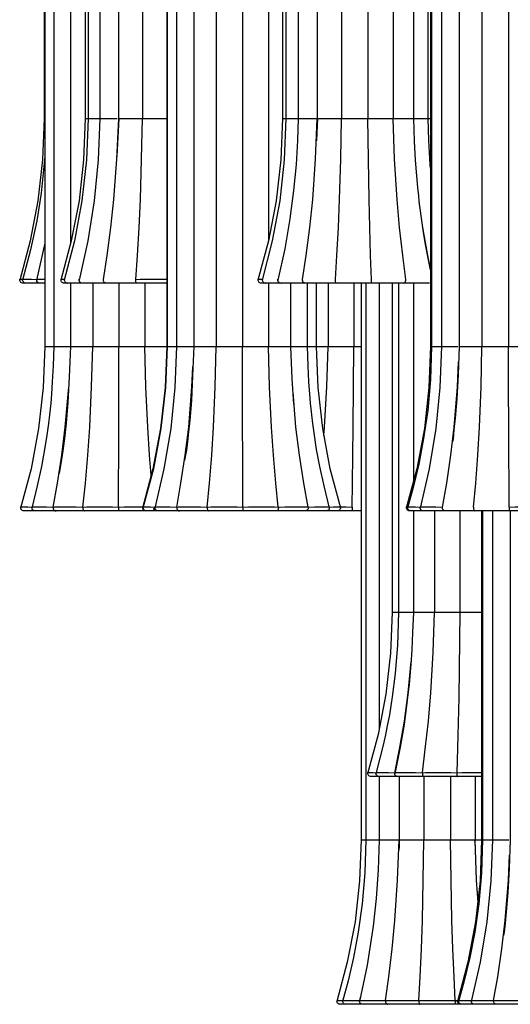
# Model space of a CAD drawing. Units: millimetres. Extents: x 3960.7 to 3995.5, y 2034 to 2094.3.
# Drawn here: x 3967.8 to 3972.7, y 2039.1 to 2048.8 of the extents above; entities that cross this region are included whole.
import ezdxf

# ---------------------------------------------------------------- set-up
doc = ezdxf.new("R2010")
doc.units = ezdxf.units.MM

# ---------------------------------------------------------------- blocks, each defined once
blk = doc.blocks.new('CB_JN5253')
for points in [[(3799.45, 1652.08), (3799.45, 1509.21)], [(3799.52, 1652.08), (3799.52, 1509.21)], [(3801.88, 1652.08), (3801.88, 1509.21)], [(3806.22, 1652.08), (3806.22, 1509.21)], [(3861.43, 1566.36), (3861.43, 1652.08)], [(3865.03, 1566.36), (3865.03, 1652.08)], [(3865.63, 1652.08), (3865.63, 1509.21)], [(3865.88, 1652.08), (3865.88, 1509.21)], [(3868.38, 1652.08), (3868.38, 1509.21)], [(3872.83, 1652.08), (3872.83, 1509.21)], [(3878.54, 1652.08), (3878.54, 1509.21)], [(3885.18, 1652.08), (3885.18, 1509.21)], [(3768.65, 1594.93), (3768.65, 1566.36)], [(3768.83, 1594.93), (3768.83, 1509.21)], [(3771.09, 1594.93), (3771.09, 1509.21)], [(3775.29, 1594.93), (3775.29, 1534.82)], [(3778.99, 1594.93), (3778.99, 1566.36)], [(3779.7, 1594.93), (3779.7, 1566.36)], [(3782.62, 1594.93), (3782.62, 1566.36)], [(3787.35, 1594.93), (3787.35, 1566.36)], [(3793.35, 1595.04), (3793.35, 1566.36)], [(3811.87, 1594.93), (3811.87, 1509.21)], [(3818.47, 1594.93), (3818.47, 1509.21)], [(3824.99, 1594.93), (3824.99, 1535.7)], [(3828.45, 1594.93), (3828.45, 1566.36)], [(3829.33, 1594.93), (3829.33, 1566.36)], [(3832.4, 1594.93), (3832.4, 1566.36)], [(3837.23, 1594.93), (3837.23, 1566.36)], [(3843.27, 1594.93), (3843.27, 1566.36)], [(3849.93, 1594.93), (3849.93, 1566.36)], [(3856.25, 1594.93), (3856.25, 1566.36)], [(3768.65, 1566.36), (3768.27, 1556.02), (3767.1, 1545.75), (3765.2, 1535.66), (3762.55, 1525.79)], [(3768.69, 1566.36), (3768.72, 1566.36), (3768.94, 1566.36)], [(3778.99, 1566.36), (3778.57, 1556.02), (3777.44, 1545.75), (3775.5, 1535.66), (3772.85, 1525.79)], [(3779.7, 1566.36), (3779.27, 1556.02), (3778.14, 1545.75), (3776.31, 1535.66), (3773.73, 1525.79)], [(3782.62, 1566.36), (3782.2, 1556.02), (3781.21, 1545.75), (3779.62, 1535.66), (3777.47, 1525.79)], [(3779.02, 1566.36), (3779.06, 1566.36), (3779.45, 1566.36), (3779.7, 1566.36)], [(3779.7, 1566.36), (3779.7, 1566.36), (3779.87, 1566.36), (3780.33, 1566.36), (3781.07, 1566.36), (3781.99, 1566.36), (3782.62, 1566.36)], [(3782.66, 1566.36), (3782.66, 1566.36), (3782.94, 1566.36), (3783.51, 1566.36), (3784.32, 1566.36), (3785.27, 1566.36), (3786.33, 1566.36), (3787.03, 1566.36)], [(3783.54, 1526.03), (3784.49, 1532), (3785.45, 1539.02), (3786.19, 1546.11), (3786.93, 1556.2), (3787.39, 1566.36)], [(3787.39, 1566.36), (3786.96, 1556.94), (3786.96, 1556.87)], [(3787.39, 1566.36), (3787.46, 1566.36), (3787.81, 1566.36), (3788.48, 1566.36), (3789.33, 1566.36), (3790.35, 1566.36), (3791.41, 1566.36), (3792.43, 1566.36), (3793.35, 1566.36)], [(3791.65, 1526.03), (3792.08, 1532), (3792.5, 1539.02), (3792.82, 1546.11), (3793.14, 1556.2), (3793.35, 1566.36)], [(3793.35, 1566.36), (3793.81, 1566.36), (3794.51, 1566.36), (3795.46, 1566.36), (3796.49, 1566.36), (3797.55, 1566.36), (3798.53, 1566.36), (3799.38, 1566.36), (3799.45, 1566.36)], [(3828.45, 1566.36), (3828.06, 1556.02), (3826.9, 1545.75), (3824.99, 1535.66), (3822.31, 1525.79)], [(3829.33, 1566.36), (3828.91, 1556.02), (3827.81, 1545.75), (3825.94, 1535.66), (3823.4, 1525.79)], [(3832.4, 1566.36), (3832.22, 1560.89), (3831.91, 1554.86), (3831.27, 1548.29), (3830.35, 1541.24), (3829.05, 1533.72), (3827.32, 1525.79)], [(3828.48, 1566.36), (3828.55, 1566.36), (3828.98, 1566.36), (3829.33, 1566.36)], [(3829.37, 1566.36), (3829.33, 1566.36), (3829.54, 1566.36), (3830.04, 1566.36), (3830.78, 1566.36), (3831.73, 1566.36), (3832.4, 1566.36)], [(3832.44, 1566.36), (3832.44, 1566.36), (3832.75, 1566.36), (3833.35, 1566.36), (3834.16, 1566.36), (3835.15, 1566.36), (3836.21, 1566.36), (3836.92, 1566.36)], [(3833.53, 1526.03), (3834.45, 1532), (3835.36, 1539.02), (3836.1, 1546.11), (3836.81, 1556.2), (3837.23, 1566.36)], [(3837.27, 1566.36), (3837.02, 1560.92), (3837.02, 1560.82)], [(3837.27, 1566.36), (3837.34, 1566.36), (3837.73, 1566.36), (3838.4, 1566.36), (3839.28, 1566.36), (3840.3, 1566.36), (3841.36, 1566.36), (3842.38, 1566.36), (3843.27, 1566.36)], [(3841.75, 1526.03), (3842.14, 1532), (3842.52, 1539.02), (3842.81, 1546.11), (3843.09, 1556.2), (3843.27, 1566.36)], [(3843.27, 1566.36), (3843.76, 1566.36), (3844.5, 1566.36), (3845.45, 1566.36), (3846.51, 1566.36), (3847.57, 1566.36), (3848.56, 1566.36), (3849.37, 1566.36), (3849.93, 1566.36)], [(3849.93, 1566.36), (3850.78, 1566.36), (3851.73, 1566.36), (3852.79, 1566.36), (3853.85, 1566.36), (3854.8, 1566.36), (3855.54, 1566.36), (3856.04, 1566.36), (3856.25, 1566.36)], [(3850.85, 1526.03), (3850.6, 1532), (3850.39, 1539.02), (3850.22, 1546.11), (3850.04, 1556.2), (3849.93, 1566.36)], [(3856.25, 1566.36), (3857.27, 1566.36), (3858.33, 1566.36), (3859.35, 1566.36), (3860.23, 1566.36), (3860.9, 1566.36), (3861.33, 1566.36), (3861.4, 1566.36)], [(3859.42, 1526.03), (3858.65, 1532), (3857.84, 1539.02), (3857.24, 1546.11), (3856.6, 1556.2), (3856.25, 1566.36)], [(3861.43, 1566.36), (3862.28, 1566.36), (3863.27, 1566.36), (3864.08, 1566.36), (3864.68, 1566.36), (3865, 1566.36)], [(3865.63, 1528.4), (3865.17, 1530.55), (3864.4, 1534.75), (3863.8, 1538.38), (3863.34, 1541.42), (3863.02, 1543.85), (3862.81, 1545.65), (3862.67, 1547.02), (3862.46, 1549.11), (3862.17, 1552.03), (3861.89, 1555.91), (3861.65, 1560.68), (3861.43, 1566.36)], [(3865.03, 1566.36), (3865.63, 1566.36)], [(3865.63, 1553.94), (3865.53, 1554.86), (3865.21, 1560.89), (3865.03, 1566.36)], [(3768.83, 1556.83), (3767.95, 1547.66), (3766.85, 1540.71), (3765.27, 1533.41), (3763.26, 1525.79)], [(3865.63, 1528.75), (3864.96, 1532), (3863.73, 1539.02), (3862.81, 1545.58)], [(3768.83, 1535.1), (3766.78, 1525.79)], [(3763.4, 1525.08), (3763.22, 1525.08), (3763.04, 1525.15), (3762.87, 1525.26), (3762.76, 1525.4), (3762.66, 1525.54), (3762.62, 1525.72), (3762.59, 1525.93), (3762.62, 1526.1)], [(3762.69, 1526.07), (3762.73, 1526.07), (3763.33, 1526.07)], [(3764.1, 1525.08), (3763.89, 1525.08), (3763.75, 1525.15), (3763.57, 1525.26), (3763.47, 1525.4), (3763.36, 1525.54), (3763.29, 1525.72), (3763.29, 1525.89), (3763.33, 1526.07)], [(3763.33, 1526.07), (3763.57, 1526.07), (3764.21, 1526.07), (3765.51, 1526.07), (3767, 1526.03)], [(3763.96, 1525.08), (3763.47, 1525.08), (3763.43, 1525.08)], [(3767.6, 1525.08), (3765.97, 1525.08), (3764.84, 1525.08), (3764.28, 1525.08), (3764.1, 1525.08)], [(3767.6, 1525.08), (3767.42, 1525.08), (3767.28, 1525.15), (3767.1, 1525.26), (3767, 1525.36), (3766.89, 1525.54), (3766.82, 1525.68), (3766.82, 1525.89), (3766.85, 1526.07)], [(3766.89, 1526.03), (3766.85, 1526.07), (3766.89, 1526.07)], [(3766.89, 1526.07), (3767.28, 1526.07), (3768.12, 1526.07), (3768.94, 1526.07)], [(3768.94, 1525.08), (3768.72, 1525.08), (3767.98, 1525.08), (3767.63, 1525.08)], [(3773.7, 1525.08), (3773.52, 1525.08), (3773.35, 1525.15), (3773.2, 1525.26), (3773.06, 1525.4), (3772.96, 1525.54), (3772.92, 1525.72), (3772.92, 1525.93), (3772.92, 1526.1)], [(3772.99, 1526.07), (3773.06, 1526.07), (3773.73, 1526.07), (3773.84, 1526.03)], [(3774.3, 1525.08), (3773.8, 1525.08), (3773.73, 1525.08)], [(3774.58, 1525.08), (3774.4, 1525.08), (3774.23, 1525.15), (3774.09, 1525.26), (3773.95, 1525.4), (3773.87, 1525.54), (3773.8, 1525.72), (3773.8, 1525.89), (3773.84, 1526.07)], [(3778.28, 1525.08), (3776.59, 1525.08), (3775.43, 1525.08), (3774.83, 1525.08), (3774.58, 1525.08), (3774.62, 1525.08)], [(3775.29, 1525.08), (3775.29, 1509.21)], [(3778.28, 1525.08), (3778.11, 1525.08), (3777.93, 1525.15), (3777.79, 1525.26), (3777.65, 1525.36), (3777.58, 1525.54), (3777.51, 1525.68), (3777.47, 1525.89), (3777.51, 1526.07)], [(3784.21, 1525.08), (3782.02, 1525.08), (3780.51, 1525.08), (3779.48, 1525.08), (3778.71, 1525.08), (3778.28, 1525.08), (3778.32, 1525.08)], [(3780.86, 1525.08), (3780.86, 1509.21)], [(3784.21, 1525.08), (3784.18, 1525.08), (3784, 1525.12), (3783.79, 1525.26), (3783.65, 1525.43), (3783.58, 1525.61), (3783.54, 1525.82), (3783.54, 1526.03)], [(3791.94, 1525.08), (3789.89, 1525.08), (3788.23, 1525.08), (3786.93, 1525.08), (3785.76, 1525.08), (3784.78, 1525.08), (3784.28, 1525.08), (3784.21, 1525.08)], [(3787.42, 1525.08), (3787.42, 1509.21)], [(3791.65, 1526.03), (3792.75, 1526.07), (3794.44, 1526.07), (3796.03, 1526.07), (3797.58, 1526.07), (3799.38, 1526.07), (3799.45, 1526.07)], [(3791.94, 1525.08), (3791.94, 1525.08), (3791.87, 1525.12), (3791.76, 1525.26), (3791.69, 1525.43), (3791.65, 1525.61), (3791.65, 1525.82), (3791.65, 1526.03)], [(3799.45, 1525.08), (3798.99, 1525.08), (3797.44, 1525.08), (3796.06, 1525.08), (3794.69, 1525.08), (3793.28, 1525.08), (3792.18, 1525.08), (3791.94, 1525.08)], [(3793.98, 1525.08), (3793.98, 1509.21)], [(3823.16, 1525.08), (3822.98, 1525.08), (3822.8, 1525.15), (3822.66, 1525.26), (3822.52, 1525.4), (3822.45, 1525.54), (3822.38, 1525.72), (3822.38, 1525.89), (3822.42, 1526.1)], [(3822.45, 1526.07), (3822.56, 1526.07), (3823.3, 1526.07), (3823.51, 1526.03)], [(3823.93, 1525.08), (3823.3, 1525.08), (3823.19, 1525.08)], [(3824.25, 1525.08), (3824.07, 1525.08), (3823.9, 1525.15), (3823.76, 1525.26), (3823.62, 1525.4), (3823.55, 1525.54), (3823.47, 1525.72), (3823.47, 1525.89), (3823.51, 1526.07)], [(3828.13, 1525.08), (3826.37, 1525.08), (3825.17, 1525.08), (3824.53, 1525.08), (3824.25, 1525.08), (3824.29, 1525.08)], [(3824.99, 1525.08), (3824.99, 1509.21)], [(3828.13, 1525.08), (3827.96, 1525.08), (3827.78, 1525.15), (3827.64, 1525.26), (3827.5, 1525.36), (3827.39, 1525.54), (3827.36, 1525.68), (3827.32, 1525.89), (3827.36, 1526.07)], [(3834.16, 1525.08), (3832.01, 1525.08), (3830.46, 1525.08), (3829.4, 1525.08), (3828.63, 1525.08), (3828.17, 1525.08), (3828.2, 1525.08)], [(3830.6, 1509.21), (3830.6, 1525.08)], [(3834.16, 1525.08), (3834.16, 1525.08), (3833.99, 1525.12), (3833.78, 1525.26), (3833.63, 1525.43), (3833.56, 1525.61), (3833.53, 1525.82), (3833.53, 1526.03)], [(3842, 1525.08), (3839.98, 1525.08), (3838.33, 1525.08), (3837.02, 1525.08), (3835.82, 1525.08), (3834.8, 1525.08), (3834.23, 1525.08), (3834.16, 1525.08)], [(3834.8, 1509.21), (3834.8, 1525.08)], [(3837.02, 1509.21), (3837.02, 1525.08)], [(3839.91, 1525.08), (3839.91, 1509.21)], [(3842, 1525.08), (3842, 1525.08), (3841.93, 1525.12), (3841.85, 1525.26), (3841.78, 1525.43), (3841.75, 1525.61), (3841.75, 1525.82), (3841.75, 1526.03)], [(3850.67, 1525.08), (3849.12, 1525.08), (3847.57, 1525.08), (3846.23, 1525.08), (3844.85, 1525.08), (3843.37, 1525.08), (3842.28, 1525.08), (3842, 1525.08)], [(3846.37, 1525.08), (3846.37, 1509.21)], [(3848.24, 1525.08), (3848.24, 1385.38)], [(3849.4, 1525.08), (3849.4, 1385.38)], [(3850.67, 1525.08), (3850.67, 1525.08), (3850.74, 1525.12), (3850.78, 1525.26), (3850.82, 1525.43), (3850.85, 1525.61), (3850.85, 1525.82), (3850.85, 1526.03)], [(3858.89, 1525.08), (3858.01, 1525.08), (3856.85, 1525.08), (3855.61, 1525.08), (3854.24, 1525.08), (3852.58, 1525.08), (3851.06, 1525.08), (3850.67, 1525.08)], [(3852.76, 1525.08), (3852.76, 1413.22)], [(3855.97, 1525.08), (3855.97, 1442.53)], [(3857.62, 1525.08), (3857.62, 1442.53)], [(3858.89, 1525.08), (3858.89, 1525.08), (3859.03, 1525.12), (3859.21, 1525.26), (3859.35, 1525.43), (3859.39, 1525.61), (3859.42, 1525.82), (3859.42, 1526.03)], [(3865.31, 1525.08), (3865.31, 1525.08), (3864.68, 1525.08), (3863.8, 1525.08), (3862.6, 1525.08), (3861.01, 1525.08), (3859.35, 1525.08), (3858.89, 1525.08)], [(3861.36, 1525.08), (3861.36, 1475.45)], [(3865.63, 1525.08), (3865.6, 1525.08), (3865.42, 1525.08)], [(3768.83, 1509.21), (3768.44, 1498.87), (3767.28, 1488.6), (3765.41, 1478.51), (3762.76, 1468.64)], [(3771.09, 1509.21), (3770.91, 1504.34), (3770.73, 1500.32), (3770.52, 1497.21), (3770.35, 1494.95), (3770.21, 1493.54), (3770.03, 1492.03), (3769.75, 1489.84), (3769.36, 1486.91), (3768.79, 1483.35), (3768.02, 1479.08), (3766.92, 1474.18), (3765.58, 1468.64)], [(3768.86, 1509.21), (3768.9, 1509.21), (3769.25, 1509.21), (3769.89, 1509.21), (3770.73, 1509.21), (3771.09, 1509.21)], [(3771.09, 1509.21), (3771.23, 1509.21), (3771.65, 1509.21), (3772.36, 1509.21), (3773.27, 1509.21), (3774.3, 1509.21), (3775.36, 1509.21)], [(3775.29, 1509.21), (3775, 1501.48), (3774.62, 1495.1), (3774.19, 1489.98), (3773.8, 1486.13), (3773.56, 1484.27), (3773.38, 1482.96), (3773.24, 1481.87), (3772.78, 1479.33), (3772.46, 1477.35)], [(3775.32, 1509.21), (3775.29, 1509.21), (3775.53, 1509.21), (3776.06, 1509.21), (3776.84, 1509.21), (3777.79, 1509.21), (3778.85, 1509.21), (3779.91, 1509.21), (3780.86, 1509.21)], [(3778.43, 1468.88), (3779.02, 1474.85), (3779.62, 1481.87), (3780.12, 1488.96), (3780.58, 1499.05), (3780.86, 1509.21)], [(3780.86, 1509.21), (3781.21, 1509.21), (3781.85, 1509.21), (3782.66, 1509.21), (3783.68, 1509.21), (3784.74, 1509.21), (3785.76, 1509.21), (3786.68, 1509.21), (3787.42, 1509.21)], [(3787.32, 1468.88), (3787.35, 1474.85), (3787.39, 1481.87), (3787.39, 1488.96), (3787.39, 1499.05), (3787.42, 1509.21)], [(3787.42, 1509.21), (3788.09, 1509.21), (3789.01, 1509.21), (3790.03, 1509.21), (3791.09, 1509.21), (3792.11, 1509.21), (3792.96, 1509.21), (3793.63, 1509.21), (3793.98, 1509.21)], [(3799.45, 1509.21), (3799.03, 1498.87), (3797.9, 1488.6), (3795.99, 1478.51), (3793.35, 1468.64)], [(3799.52, 1509.21), (3799.13, 1498.87), (3797.97, 1488.6), (3796.1, 1478.51), (3793.45, 1468.64)], [(3793.98, 1509.21), (3794.94, 1509.21), (3795.99, 1509.21), (3797.05, 1509.21), (3798, 1509.21), (3798.82, 1509.21), (3799.38, 1509.21), (3799.45, 1509.21)], [(3795.53, 1476.86), (3795.15, 1481.87), (3794.69, 1488.96), (3794.23, 1499.05), (3793.98, 1509.21)], [(3801.88, 1509.21), (3801.46, 1498.87), (3800.44, 1488.6), (3798.75, 1478.51), (3796.45, 1468.64)], [(3799.56, 1509.21), (3799.59, 1509.21), (3799.98, 1509.21), (3800.61, 1509.21), (3801.5, 1509.21), (3801.88, 1509.21)], [(3801.92, 1509.21), (3801.88, 1509.21), (3802.06, 1509.21), (3802.52, 1509.21), (3803.26, 1509.21), (3804.18, 1509.21), (3805.2, 1509.21), (3806.29, 1509.21)], [(3806.22, 1509.21), (3805.94, 1501.8), (3805.62, 1495.62), (3805.24, 1490.69), (3804.85, 1486.98), (3804.67, 1485.18), (3804.5, 1483.95), (3804.39, 1483.14), (3804.11, 1481.58), (3803.93, 1480.6)], [(3806.26, 1509.21), (3806.22, 1509.21), (3806.51, 1509.21), (3807.07, 1509.21), (3807.85, 1509.21), (3808.83, 1509.21), (3809.89, 1509.21), (3810.92, 1509.21), (3811.87, 1509.21)], [(3809.58, 1468.88), (3810.14, 1474.85), (3810.74, 1481.87), (3811.16, 1488.96), (3811.62, 1499.05), (3811.87, 1509.21)], [(3811.87, 1509.21), (3812.26, 1509.21), (3812.89, 1509.21), (3813.74, 1509.21), (3814.76, 1509.21), (3815.82, 1509.21), (3816.84, 1509.21), (3817.76, 1509.21), (3818.47, 1509.21)], [(3818.47, 1509.21), (3819.17, 1509.21), (3820.09, 1509.21), (3821.15, 1509.21), (3822.2, 1509.21), (3823.19, 1509.21), (3824.04, 1509.21), (3824.64, 1509.21), (3824.99, 1509.21)], [(3818.54, 1468.88), (3818.5, 1474.85), (3818.5, 1481.87), (3818.47, 1488.96), (3818.47, 1499.05), (3818.47, 1509.21)], [(3824.99, 1509.21), (3825.94, 1509.21), (3827, 1509.21), (3828.06, 1509.21), (3829.01, 1509.21), (3829.79, 1509.21), (3830.32, 1509.21), (3830.57, 1509.21)], [(3827.43, 1468.88), (3826.83, 1474.85), (3826.23, 1481.87), (3825.77, 1488.96), (3825.27, 1499.05), (3824.99, 1509.21)], [(3830.5, 1509.21), (3831.55, 1509.21), (3832.61, 1509.21), (3833.49, 1509.21), (3834.2, 1509.21), (3834.66, 1509.21), (3834.8, 1509.21)], [(3831.34, 1494.67), (3830.92, 1501.06), (3830.6, 1509.21)], [(3834.8, 1509.21), (3835.15, 1509.21), (3836, 1509.21), (3836.63, 1509.21), (3836.95, 1509.21), (3836.99, 1509.21)], [(3840.27, 1468.64), (3838.93, 1474.18), (3837.87, 1479.08), (3837.06, 1483.35), (3836.49, 1486.91), (3836.1, 1489.84), (3835.82, 1492.03), (3835.68, 1493.54), (3835.54, 1494.95), (3835.33, 1497.21), (3835.12, 1500.32), (3834.94, 1504.34), (3834.8, 1509.21)], [(3836.95, 1509.21), (3837.87, 1509.21), (3838.93, 1509.21), (3839.91, 1509.21)], [(3843.09, 1468.64), (3840.48, 1478.51), (3838.57, 1488.6), (3837.41, 1498.87), (3837.02, 1509.21)], [(3838.89, 1486.84), (3839.07, 1488.96), (3839.6, 1499.05), (3839.91, 1509.21)], [(3839.91, 1509.21), (3840.2, 1509.21), (3840.76, 1509.21), (3841.57, 1509.21), (3842.56, 1509.21), (3843.62, 1509.21), (3844.68, 1509.21), (3845.63, 1509.21), (3846.37, 1509.21)], [(3845.98, 1468.88), (3846.05, 1474.85), (3846.16, 1481.87), (3846.26, 1488.96), (3846.33, 1499.05), (3846.37, 1509.21)], [(3846.37, 1509.21), (3847.04, 1509.21), (3847.89, 1509.21), (3848.24, 1509.21)], [(3865.63, 1509.21), (3865.21, 1498.87), (3864.08, 1488.6), (3862.17, 1478.51), (3859.53, 1468.64)], [(3865.88, 1509.21), (3865.6, 1500.88), (3864.93, 1493.16), (3863.9, 1486.06), (3862.7, 1479.64), (3861.26, 1473.82), (3859.85, 1468.64)], [(3868.38, 1509.21), (3867.96, 1498.87), (3866.94, 1488.6), (3865.28, 1478.51), (3863.02, 1468.64)], [(3865.67, 1509.21), (3865.67, 1509.21), (3865.88, 1509.21)], [(3865.88, 1509.21), (3865.95, 1509.21), (3866.37, 1509.21), (3867.04, 1509.21), (3867.92, 1509.21), (3868.38, 1509.21)], [(3868.42, 1509.21), (3868.38, 1509.21), (3868.6, 1509.21), (3869.09, 1509.21), (3869.83, 1509.21), (3870.75, 1509.21), (3871.81, 1509.21), (3872.51, 1509.21)], [(3872.83, 1509.21), (3872.55, 1502.05), (3872.23, 1496.01), (3871.84, 1491.18), (3871.52, 1488.29), (3871.28, 1486.03), (3871.17, 1485.22)], [(3872.86, 1509.21), (3872.83, 1509.21), (3873.15, 1509.21), (3873.71, 1509.21), (3874.52, 1509.21), (3875.51, 1509.21), (3876.57, 1509.21), (3877.63, 1509.21), (3878.54, 1509.21)], [(3876.43, 1468.88), (3876.96, 1474.85), (3877.49, 1481.87), (3877.91, 1488.96), (3878.3, 1499.05), (3878.54, 1509.21)], [(3878.54, 1509.21), (3878.97, 1509.21), (3879.6, 1509.21), (3880.48, 1509.21), (3881.51, 1509.21), (3882.57, 1509.21), (3883.59, 1509.21), (3884.47, 1509.21), (3885.18, 1509.21)], [(3885.18, 1509.21), (3885.92, 1509.21), (3886.83, 1509.21), (3887.86, 1509.21), (3888.95, 1509.21), (3889.94, 1509.21), (3890.75, 1509.21), (3891.35, 1509.21), (3891.67, 1509.21)], [(3885.39, 1468.88), (3885.35, 1474.85), (3885.28, 1481.87), (3885.25, 1488.96), (3885.18, 1499.05), (3885.18, 1509.21)], [(3868.67, 1468.88), (3869.69, 1474.85), (3870.75, 1481.87), (3871.56, 1488.96), (3872.37, 1499.05), (3872.69, 1505.36)], [(3801.96, 1468.88), (3803.01, 1474.85), (3804.11, 1481.87), (3804.95, 1488.96), (3805.77, 1499.05), (3806.01, 1504.09)], [(3770.91, 1468.88), (3772.04, 1474.85), (3773.13, 1481.87), (3773.98, 1488.96), (3774.86, 1499.05)], [(3834.94, 1468.88), (3833.85, 1474.85), (3832.75, 1481.87), (3831.87, 1488.96), (3831.13, 1497.71)], [(3763.61, 1467.93), (3763.43, 1467.93), (3763.26, 1468), (3763.11, 1468.11), (3762.97, 1468.25), (3762.87, 1468.39), (3762.83, 1468.57), (3762.83, 1468.74), (3762.87, 1468.95)], [(3762.9, 1468.92), (3762.94, 1468.92), (3763.43, 1468.92), (3764.56, 1468.92), (3765.65, 1468.88)], [(3766.43, 1467.93), (3765.13, 1467.93), (3764.14, 1467.93), (3763.68, 1467.93), (3763.64, 1467.93)], [(3766.43, 1467.93), (3766.22, 1467.93), (3766.08, 1468), (3765.9, 1468.11), (3765.8, 1468.21), (3765.69, 1468.39), (3765.65, 1468.57), (3765.62, 1468.74), (3765.65, 1468.92)], [(3765.69, 1468.92), (3765.73, 1468.92)], [(3765.73, 1468.92), (3765.9, 1468.92), (3766.57, 1468.92), (3767.63, 1468.92), (3769.25, 1468.92), (3770.91, 1468.88)], [(3771.69, 1467.93), (3769.54, 1467.93), (3768.12, 1467.93), (3767.21, 1467.93), (3766.61, 1467.93), (3766.43, 1467.93)], [(3770.91, 1468.88), (3771.26, 1468.92), (3772.22, 1468.92), (3773.42, 1468.92), (3774.83, 1468.92), (3776.73, 1468.92), (3778.43, 1468.88)], [(3770.91, 1468.88), (3770.91, 1468.67), (3770.95, 1468.46), (3771.02, 1468.28), (3771.19, 1468.11), (3771.48, 1467.97), (3771.69, 1467.93)], [(3778.85, 1467.93), (3776.73, 1467.93), (3775.07, 1467.93), (3773.84, 1467.93), (3772.82, 1467.93), (3771.97, 1467.93), (3771.69, 1467.93)], [(3776.56, 1467.93), (3776.52, 1467.93)], [(3778.43, 1468.88), (3779.38, 1468.92), (3780.89, 1468.92), (3782.41, 1468.92), (3784, 1468.92), (3785.87, 1468.92), (3787.32, 1468.88)], [(3778.43, 1468.88), (3778.43, 1468.67), (3778.43, 1468.46), (3778.5, 1468.28), (3778.57, 1468.11), (3778.71, 1467.97), (3778.85, 1467.93)], [(3787.35, 1467.93), (3785.55, 1467.93), (3783.93, 1467.93), (3782.59, 1467.93), (3781.25, 1467.93), (3779.94, 1467.93), (3779.02, 1467.93), (3778.85, 1467.93)], [(3787.32, 1468.88), (3788.73, 1468.92), (3790.6, 1468.92), (3792.22, 1468.92), (3793.45, 1468.92)], [(3787.32, 1468.88), (3787.32, 1468.67), (3787.32, 1468.46), (3787.32, 1468.28), (3787.35, 1468.11), (3787.35, 1467.97), (3787.35, 1467.93)], [(3793.88, 1467.93), (3793.38, 1467.93), (3792.08, 1467.93), (3790.67, 1467.93), (3789.04, 1467.93), (3787.67, 1467.93), (3787.35, 1467.93)], [(3788.66, 1467.93), (3787.7, 1467.93)], [(3794.19, 1467.93), (3794.02, 1467.93), (3793.84, 1468), (3793.7, 1468.11), (3793.56, 1468.25), (3793.49, 1468.39), (3793.42, 1468.57), (3793.42, 1468.74), (3793.45, 1468.95)], [(3794.3, 1467.93), (3794.12, 1467.93), (3793.95, 1468), (3793.81, 1468.11), (3793.67, 1468.25), (3793.59, 1468.39), (3793.52, 1468.57), (3793.52, 1468.74), (3793.56, 1468.95)], [(3793.59, 1468.92), (3793.67, 1468.92), (3794.19, 1468.92), (3795.39, 1468.92), (3796.52, 1468.88)], [(3797.3, 1467.93), (3795.89, 1467.93), (3794.9, 1467.93), (3794.41, 1467.93), (3794.34, 1467.93)], [(3796.28, 1468.46), (3796.28, 1468.46), (3796.24, 1468.28), (3796.13, 1468.11), (3795.99, 1467.97), (3795.89, 1467.93)], [(3797.02, 1467.93), (3796.84, 1467.93), (3796.66, 1468), (3796.52, 1468.11), (3796.38, 1468.21), (3796.28, 1468.39), (3796.24, 1468.57)], [(3797.3, 1467.93), (3797.12, 1467.93), (3796.95, 1468), (3796.8, 1468.11), (3796.66, 1468.21), (3796.56, 1468.39), (3796.52, 1468.57), (3796.49, 1468.74), (3796.52, 1468.92)], [(3796.56, 1468.92), (3796.59, 1468.92)], [(3796.59, 1468.92), (3796.8, 1468.92), (3797.55, 1468.92), (3798.6, 1468.92), (3800.26, 1468.92), (3801.96, 1468.88)], [(3802.7, 1467.93), (3800.54, 1467.93), (3799.1, 1467.93), (3798.18, 1467.93), (3797.55, 1467.93), (3797.3, 1467.93)], [(3801.96, 1468.88), (3802.34, 1468.92), (3803.33, 1468.92), (3804.57, 1468.92), (3805.98, 1468.92), (3807.92, 1468.92), (3809.58, 1468.88)], [(3801.96, 1468.88), (3801.96, 1468.67), (3801.99, 1468.46), (3802.06, 1468.28), (3802.2, 1468.11), (3802.48, 1467.97), (3802.7, 1467.93)], [(3809.96, 1467.93), (3807.88, 1467.93), (3806.22, 1467.93), (3804.99, 1467.93), (3803.9, 1467.93), (3803.05, 1467.93), (3802.73, 1467.93), (3802.7, 1467.93)], [(3803.19, 1467.93), (3803.05, 1467.93)], [(3809.58, 1468.88), (3810.56, 1468.92), (3812.12, 1468.92), (3813.67, 1468.92), (3815.26, 1468.92), (3817.09, 1468.92), (3818.54, 1468.88)], [(3809.58, 1468.88), (3809.58, 1468.67), (3809.61, 1468.46), (3809.65, 1468.28), (3809.72, 1468.11), (3809.86, 1467.97), (3809.96, 1467.93)], [(3818.54, 1467.93), (3816.77, 1467.93), (3815.15, 1467.93), (3813.81, 1467.93), (3812.47, 1467.93), (3811.13, 1467.93), (3810.18, 1467.93), (3809.96, 1467.93)], [(3810.85, 1467.93), (3810.32, 1467.93)], [(3818.54, 1468.88), (3819.95, 1468.92), (3821.82, 1468.92), (3823.44, 1468.92), (3824.96, 1468.92), (3826.47, 1468.92), (3827.43, 1468.88)], [(3818.54, 1468.88), (3818.54, 1468.67), (3818.54, 1468.46), (3818.54, 1468.28), (3818.54, 1468.11), (3818.54, 1467.97), (3818.54, 1467.93)], [(3827.04, 1467.93), (3825.91, 1467.93), (3824.57, 1467.93), (3823.3, 1467.93), (3821.89, 1467.93), (3820.26, 1467.93), (3818.89, 1467.93), (3818.54, 1467.93)], [(3826.69, 1467.93), (3826.4, 1467.93), (3825.87, 1467.93), (3825.8, 1467.93)], [(3827.43, 1468.88), (3827.46, 1468.67), (3827.43, 1468.46), (3827.39, 1468.28), (3827.28, 1468.11), (3827.14, 1467.97), (3827.04, 1467.93)], [(3834.2, 1467.93), (3833.88, 1467.93), (3833.04, 1467.93), (3832.01, 1467.93), (3830.74, 1467.93), (3829.12, 1467.93), (3827.46, 1467.93), (3827.04, 1467.93)], [(3827.43, 1468.88), (3829.08, 1468.92), (3830.99, 1468.92), (3832.44, 1468.92), (3833.63, 1468.92), (3834.59, 1468.92), (3834.94, 1468.88)], [(3834.94, 1468.88), (3834.94, 1468.67), (3834.9, 1468.46), (3834.83, 1468.28), (3834.66, 1468.11), (3834.41, 1467.97), (3834.2, 1467.93)], [(3839.42, 1467.93), (3839.24, 1467.93), (3838.64, 1467.93), (3837.73, 1467.93), (3836.28, 1467.93), (3834.66, 1467.93), (3834.2, 1467.93)], [(3834.94, 1468.88), (3836.56, 1468.92), (3838.22, 1468.92), (3839.28, 1468.92), (3839.95, 1468.92), (3840.16, 1468.92)], [(3839.42, 1468.04), (3839.21, 1467.97), (3838.93, 1467.93)], [(3840.23, 1468.92), (3840.23, 1468.74), (3840.23, 1468.57), (3840.16, 1468.39), (3840.09, 1468.21), (3839.95, 1468.11), (3839.81, 1468), (3839.63, 1467.93), (3839.46, 1467.93)], [(3842.21, 1467.93), (3842.17, 1467.93), (3841.71, 1467.93), (3840.73, 1467.93), (3839.81, 1467.93)], [(3840.16, 1468.92), (3840.23, 1468.92)], [(3840.2, 1468.88), (3841.25, 1468.92), (3842.38, 1468.92), (3842.91, 1468.92), (3842.98, 1468.92)], [(3843.02, 1468.95), (3843.05, 1468.74), (3843.02, 1468.57), (3842.98, 1468.39), (3842.88, 1468.25), (3842.77, 1468.11), (3842.6, 1468), (3842.42, 1467.93), (3842.24, 1467.93)], [(3846.05, 1467.93), (3844.18, 1467.93), (3842.56, 1467.93), (3842.49, 1467.93)], [(3842.91, 1468.92), (3844.47, 1468.92), (3845.98, 1468.88)], [(3845.98, 1468.88), (3845.98, 1468.67), (3845.98, 1468.46), (3845.98, 1468.28), (3845.98, 1468.11), (3846.02, 1467.97), (3846.05, 1467.93)], [(3848.24, 1467.93), (3847.68, 1467.93), (3846.37, 1467.93), (3846.05, 1467.93)], [(3860.38, 1467.93), (3860.2, 1467.93), (3860.02, 1468), (3859.88, 1468.11), (3859.74, 1468.25), (3859.67, 1468.39), (3859.6, 1468.57), (3859.6, 1468.78), (3859.63, 1468.95)], [(3859.67, 1468.92), (3859.67, 1468.92), (3859.92, 1468.92)], [(3860.69, 1467.93), (3860.48, 1467.93), (3860.34, 1468), (3860.16, 1468.11), (3860.06, 1468.25), (3859.95, 1468.39), (3859.88, 1468.57), (3859.88, 1468.74), (3859.92, 1468.92)], [(3859.95, 1468.92), (3860.06, 1468.92), (3860.66, 1468.92), (3861.86, 1468.92), (3863.09, 1468.88)], [(3863.83, 1467.93), (3862.39, 1467.93), (3861.33, 1467.93), (3860.8, 1467.93), (3860.69, 1467.93)], [(3861.36, 1467.93), (3861.36, 1442.53)], [(3863.09, 1468.92), (3863.06, 1468.92), (3863.13, 1468.92)], [(3863.83, 1467.93), (3863.66, 1467.93), (3863.48, 1468), (3863.34, 1468.11), (3863.23, 1468.21), (3863.13, 1468.39), (3863.06, 1468.53), (3863.06, 1468.74), (3863.06, 1468.92)], [(3863.13, 1468.92), (3863.41, 1468.92), (3864.19, 1468.92), (3865.28, 1468.92), (3866.97, 1468.92), (3868.67, 1468.88)], [(3869.37, 1467.93), (3867.22, 1467.93), (3865.74, 1467.93), (3864.79, 1467.93), (3864.15, 1467.93), (3863.83, 1467.93)], [(3866.62, 1467.93), (3866.62, 1442.53)], [(3869.37, 1467.93), (3869.37, 1467.93), (3869.16, 1467.97), (3868.91, 1468.11), (3868.74, 1468.28), (3868.67, 1468.46), (3868.63, 1468.67), (3868.67, 1468.88)], [(3876.78, 1467.93), (3874.7, 1467.93), (3873.04, 1467.93), (3871.77, 1467.93), (3870.68, 1467.93), (3869.79, 1467.93), (3869.41, 1467.93), (3869.37, 1467.93)], [(3872.97, 1467.93), (3872.97, 1442.53)], [(3876.43, 1468.88), (3876.39, 1468.67), (3876.43, 1468.46), (3876.46, 1468.28), (3876.53, 1468.11), (3876.67, 1467.97), (3876.78, 1467.93)], [(3885.35, 1467.93), (3883.66, 1467.93), (3882.04, 1467.93), (3880.7, 1467.93), (3879.32, 1467.93), (3877.98, 1467.93), (3876.99, 1467.93), (3876.78, 1467.93)], [(3878.44, 1467.93), (3878.44, 1385.38)], [(3878.68, 1467.93), (3878.68, 1385.38)], [(3881.19, 1467.93), (3881.19, 1385.38)], [(3885.39, 1468.88), (3885.39, 1468.67), (3885.39, 1468.46), (3885.39, 1468.28), (3885.39, 1468.11), (3885.39, 1467.97), (3885.35, 1467.93)], [(3893.82, 1467.93), (3892.76, 1467.93), (3891.46, 1467.93), (3890.19, 1467.93), (3888.77, 1467.93), (3887.15, 1467.93), (3885.7, 1467.93), (3885.35, 1467.93)], [(3885.39, 1468.88), (3886.83, 1468.92), (3888.74, 1468.92), (3890.36, 1468.92), (3891.81, 1468.92), (3893.32, 1468.92), (3894.24, 1468.88)], [(3885.63, 1467.93), (3885.63, 1385.38)], [(3855.97, 1442.53), (3855.58, 1432.2), (3854.41, 1421.93), (3852.51, 1411.84), (3849.86, 1401.96)], [(3857.62, 1442.53), (3857.31, 1434.21), (3856.78, 1427.12), (3856.04, 1421.29), (3855.3, 1416.74), (3854.77, 1413.96), (3854.34, 1411.77), (3853.74, 1409.12), (3852.93, 1405.88), (3851.91, 1401.96)], [(3856, 1442.53), (3856, 1442.53), (3856.25, 1442.53), (3856.78, 1442.53), (3857.55, 1442.53), (3857.62, 1442.53)], [(3861.36, 1442.53), (3861.15, 1437.42), (3860.98, 1433.04), (3860.73, 1429.41), (3860.48, 1426.55), (3860.27, 1424.4), (3860.06, 1422.56), (3859.63, 1419), (3859, 1414.31), (3858.05, 1408.63), (3856.71, 1401.96)], [(3857.66, 1442.53), (3857.66, 1442.53), (3858.01, 1442.53), (3858.61, 1442.53), (3859.46, 1442.53), (3860.48, 1442.53), (3861.36, 1442.53)], [(3861.36, 1442.53), (3861.47, 1442.53), (3861.93, 1442.53), (3862.6, 1442.53), (3863.52, 1442.53), (3864.54, 1442.53), (3865.6, 1442.53), (3866.62, 1442.53)], [(3863.59, 1402.21), (3864.33, 1408.17), (3865.1, 1415.19), (3865.67, 1422.28), (3866.27, 1432.37), (3866.62, 1442.53)], [(3866.62, 1442.53), (3866.83, 1442.53), (3867.36, 1442.53), (3868.14, 1442.53), (3869.09, 1442.53), (3870.15, 1442.53), (3871.21, 1442.53), (3872.16, 1442.53), (3872.97, 1442.53)], [(3872.97, 1442.53), (3872.9, 1435.37), (3872.72, 1421.12), (3872.51, 1411.59), (3872.23, 1402.21)], [(3872.97, 1442.53), (3873.57, 1442.53), (3874.42, 1442.53), (3875.4, 1442.53), (3876.46, 1442.53), (3877.52, 1442.53), (3878.44, 1442.53)], [(3856.67, 1402.21), (3857.87, 1408.17), (3859.07, 1415.19), (3860.02, 1422.28), (3860.76, 1430.15)], [(3850.71, 1401.26), (3850.53, 1401.26), (3850.36, 1401.33), (3850.18, 1401.43), (3850.07, 1401.57), (3849.97, 1401.72), (3849.93, 1401.89), (3849.9, 1402.1), (3849.93, 1402.28)], [(3849.97, 1402.24), (3849.97, 1402.24), (3850.29, 1402.24), (3851.24, 1402.24), (3851.98, 1402.21)], [(3852.76, 1401.26), (3851.84, 1401.26), (3851.03, 1401.26), (3850.71, 1401.26), (3850.74, 1401.26)], [(3852.76, 1401.26), (3852.58, 1401.26), (3852.4, 1401.33), (3852.23, 1401.43), (3852.12, 1401.57), (3852.01, 1401.72), (3851.98, 1401.89), (3851.94, 1402.07), (3851.98, 1402.24)], [(3852.05, 1402.24), (3852.09, 1402.24), (3852.61, 1402.24), (3853.53, 1402.24), (3855.05, 1402.24), (3856.67, 1402.21)], [(3852.76, 1401.26), (3852.76, 1385.38)], [(3857.48, 1401.26), (3855.4, 1401.26), (3854.1, 1401.26), (3853.28, 1401.26), (3852.83, 1401.26)], [(3857.45, 1401.26), (3857.27, 1401.26), (3857.09, 1401.33), (3856.95, 1401.4), (3856.81, 1401.54), (3856.71, 1401.68), (3856.67, 1401.86), (3856.64, 1402.03), (3856.67, 1402.21)], [(3856.67, 1402.21), (3856.81, 1402.24), (3857.59, 1402.24), (3858.68, 1402.24), (3860.02, 1402.24), (3861.86, 1402.24), (3863.59, 1402.21)], [(3864.11, 1401.26), (3861.93, 1401.26), (3860.34, 1401.26), (3859.18, 1401.26), (3858.26, 1401.26), (3857.59, 1401.26), (3857.48, 1401.26)], [(3857.76, 1401.26), (3857.76, 1385.38)], [(3863.59, 1402.21), (3864.36, 1402.24), (3865.77, 1402.24), (3867.22, 1402.24), (3868.77, 1402.24), (3870.71, 1402.24), (3872.23, 1402.21)], [(3863.59, 1402.21), (3863.59, 1402), (3863.59, 1401.79), (3863.66, 1401.61), (3863.76, 1401.43), (3863.94, 1401.29), (3864.11, 1401.26)], [(3863.94, 1401.26), (3863.94, 1385.38)], [(3872.37, 1401.26), (3870.46, 1401.26), (3868.81, 1401.26), (3867.47, 1401.26), (3866.2, 1401.26), (3865, 1401.26), (3864.26, 1401.26), (3864.11, 1401.26)], [(3870.64, 1401.26), (3870.64, 1385.38)], [(3872.23, 1402.21), (3873.53, 1402.24), (3875.33, 1402.24), (3876.96, 1402.24), (3878.44, 1402.24)], [(3872.23, 1402.21), (3872.23, 1402), (3872.23, 1401.79), (3872.26, 1401.61), (3872.3, 1401.43), (3872.33, 1401.29), (3872.37, 1401.26)], [(3878.44, 1401.26), (3878.23, 1401.26), (3876.89, 1401.26), (3875.47, 1401.26), (3873.92, 1401.26), (3872.69, 1401.26), (3872.37, 1401.26)], [(3876.81, 1401.26), (3876.81, 1385.38)], [(3848.24, 1385.38), (3847.85, 1375.05), (3846.69, 1364.78), (3844.75, 1354.69), (3842.1, 1344.81)], [(3849.4, 1385.38), (3849.12, 1377.06), (3848.49, 1369.33), (3847.5, 1362.24), (3846.33, 1355.82), (3844.96, 1350), (3843.58, 1344.81)], [(3852.76, 1385.38), (3852.47, 1377.87), (3851.98, 1370.64), (3851.24, 1363.72), (3849.72, 1353.91), (3847.85, 1344.81)], [(3848.24, 1385.38), (3848.42, 1385.38), (3848.84, 1385.38), (3849.4, 1385.38)], [(3849.44, 1385.38), (3849.44, 1385.38), (3849.69, 1385.38), (3850.25, 1385.38), (3851.03, 1385.38), (3851.98, 1385.38), (3852.76, 1385.38)], [(3852.79, 1385.38), (3852.83, 1385.38), (3853.18, 1385.38), (3853.81, 1385.38), (3854.66, 1385.38), (3855.68, 1385.38), (3856.74, 1385.38), (3857.76, 1385.38)], [(3854.34, 1345.06), (3855.19, 1351.02), (3856.04, 1358.04), (3856.71, 1365.13), (3857.38, 1375.22), (3857.76, 1385.38)], [(3857.8, 1385.38), (3857.73, 1383.55), (3857.69, 1382.84)], [(3857.76, 1385.38), (3857.94, 1385.38), (3858.36, 1385.38), (3859.11, 1385.38), (3859.99, 1385.38), (3861.05, 1385.38), (3862.1, 1385.38), (3863.09, 1385.38), (3863.94, 1385.38)], [(3862.74, 1345.06), (3863.06, 1351.02), (3863.34, 1358.04), (3863.59, 1365.13), (3863.8, 1375.22), (3863.94, 1385.38)], [(3863.94, 1385.38), (3864.5, 1385.38), (3865.28, 1385.38), (3866.23, 1385.38), (3867.29, 1385.38), (3868.35, 1385.38), (3869.3, 1385.38), (3870.08, 1385.38), (3870.64, 1385.38)], [(3870.64, 1385.38), (3871.49, 1385.38), (3872.48, 1385.38), (3873.53, 1385.38), (3874.59, 1385.38), (3875.51, 1385.38), (3876.22, 1385.38), (3876.67, 1385.38), (3876.74, 1385.38)], [(3871.84, 1345.06), (3871.56, 1351.02), (3871.24, 1358.04), (3870.99, 1365.13), (3870.78, 1375.22), (3870.64, 1385.38)], [(3878.44, 1385.38), (3878.05, 1375.05), (3876.89, 1364.78), (3874.98, 1354.69), (3872.37, 1344.81)], [(3878.68, 1385.38), (3878.4, 1377.06), (3877.73, 1369.33), (3876.74, 1362.24), (3875.51, 1355.82), (3874.1, 1350), (3872.65, 1344.81)], [(3881.22, 1385.38), (3880.77, 1375.05), (3879.74, 1364.78), (3878.08, 1354.69), (3875.83, 1344.81)], [(3876.89, 1382.84), (3876.89, 1383.55), (3876.78, 1385.38)], [(3876.81, 1385.38), (3877.84, 1385.38), (3878.44, 1385.38)], [(3877.63, 1368.59), (3877.2, 1375.22), (3876.81, 1385.38)], [(3878.47, 1385.38), (3878.47, 1385.38), (3878.68, 1385.38)], [(3878.72, 1385.38), (3878.79, 1385.38), (3879.18, 1385.38), (3879.85, 1385.38), (3880.73, 1385.38), (3881.19, 1385.38)], [(3881.22, 1385.38), (3881.22, 1385.38), (3881.4, 1385.38), (3881.9, 1385.38), (3882.64, 1385.38), (3883.59, 1385.38), (3884.61, 1385.38), (3885.32, 1385.38)], [(3885.63, 1385.38), (3885.39, 1378.22), (3885.03, 1372.19), (3884.65, 1367.35), (3884.36, 1364.46), (3884.08, 1362.2), (3883.98, 1361.39)], [(3881.47, 1345.06), (3882.53, 1351.02), (3883.55, 1358.04), (3884.36, 1365.13), (3885.21, 1375.22), (3885.49, 1381.54)], [(3842.95, 1344.11), (3842.77, 1344.11), (3842.6, 1344.18), (3842.45, 1344.28), (3842.31, 1344.42), (3842.21, 1344.57), (3842.17, 1344.74), (3842.14, 1344.92), (3842.17, 1345.09)], [(3842.17, 1345.09), (3842.17, 1345.09), (3842.38, 1345.09), (3843.23, 1345.09), (3843.65, 1345.06)], [(3844.43, 1344.11), (3844.25, 1344.11), (3844.08, 1344.18), (3843.9, 1344.28), (3843.8, 1344.42), (3843.69, 1344.57), (3843.65, 1344.74), (3843.62, 1344.92), (3843.65, 1345.09)], [(3843.72, 1345.09), (3843.69, 1345.09), (3844.11, 1345.09), (3844.89, 1345.09), (3846.33, 1345.09), (3847.89, 1345.06)], [(3848.63, 1344.11), (3848.45, 1344.11), (3848.28, 1344.18), (3848.13, 1344.28), (3847.99, 1344.39), (3847.92, 1344.57), (3847.85, 1344.71), (3847.82, 1344.88), (3847.85, 1345.06)], [(3847.89, 1345.06), (3848.13, 1346.15)], [(3847.89, 1345.06), (3847.92, 1345.09), (3848.56, 1345.09), (3849.55, 1345.09), (3850.82, 1345.09), (3852.61, 1345.09), (3854.34, 1345.06)], [(3854.34, 1345.06), (3854.31, 1344.85), (3854.34, 1344.64), (3854.41, 1344.46), (3854.55, 1344.28), (3854.77, 1344.14), (3854.91, 1344.11)], [(3854.34, 1345.06), (3855.01, 1345.09), (3856.28, 1345.09), (3857.69, 1345.09), (3859.21, 1345.09), (3861.15, 1345.09), (3862.74, 1345.06)], [(3862.74, 1345.06), (3863.94, 1345.09), (3865.67, 1345.09), (3867.29, 1345.09), (3868.88, 1345.09), (3870.61, 1345.09), (3871.84, 1345.06)], [(3862.74, 1345.06), (3862.74, 1344.85), (3862.74, 1344.64), (3862.77, 1344.46), (3862.81, 1344.28), (3862.88, 1344.14), (3862.95, 1344.11)], [(3871.84, 1345.06), (3871.84, 1344.85), (3871.84, 1344.64), (3871.81, 1344.46), (3871.77, 1344.28), (3871.7, 1344.14), (3871.63, 1344.11)], [(3871.84, 1345.06), (3872.44, 1345.06)], [(3873.22, 1344.11), (3873, 1344.11), (3872.83, 1344.18), (3872.69, 1344.28), (3872.58, 1344.42), (3872.48, 1344.57), (3872.41, 1344.74), (3872.41, 1344.95), (3872.44, 1345.13)], [(3872.48, 1345.09), (3872.48, 1345.09), (3872.76, 1345.09)], [(3873.5, 1344.11), (3873.32, 1344.11), (3873.15, 1344.18), (3873, 1344.28), (3872.86, 1344.42), (3872.76, 1344.57), (3872.72, 1344.74), (3872.69, 1344.92), (3872.72, 1345.09)], [(3872.76, 1345.09), (3872.9, 1345.09), (3873.46, 1345.09), (3874.66, 1345.09), (3875.9, 1345.06)], [(3876.67, 1344.11), (3876.5, 1344.11), (3876.32, 1344.18), (3876.18, 1344.28), (3876.04, 1344.39), (3875.93, 1344.57), (3875.9, 1344.71), (3875.86, 1344.92), (3875.9, 1345.09)], [(3875.9, 1345.09), (3875.9, 1345.09), (3875.93, 1345.09)], [(3875.93, 1345.09), (3876.25, 1345.09), (3876.99, 1345.09), (3878.08, 1345.09), (3879.78, 1345.09), (3881.47, 1345.06)], [(3881.47, 1345.06), (3881.9, 1345.09), (3882.95, 1345.09), (3884.19, 1345.09), (3885.63, 1345.09), (3887.54, 1345.09), (3889.23, 1345.06)], [(3882.18, 1344.11), (3882.18, 1344.11), (3882, 1344.14), (3881.72, 1344.28), (3881.58, 1344.46), (3881.51, 1344.64), (3881.47, 1344.85), (3881.47, 1345.06)], [(3844.43, 1344.11), (3843.87, 1344.11), (3843.12, 1344.11), (3842.95, 1344.11)], [(3848.77, 1344.11), (3846.72, 1344.11), (3845.49, 1344.11), (3844.78, 1344.11), (3844.47, 1344.11), (3844.5, 1344.11)], [(3854.91, 1344.11), (3852.76, 1344.11), (3851.17, 1344.11), (3850.07, 1344.11), (3849.23, 1344.11), (3848.7, 1344.11)], [(3862.95, 1344.11), (3860.98, 1344.11), (3859.32, 1344.11), (3857.98, 1344.11), (3856.78, 1344.11), (3855.65, 1344.11), (3855.01, 1344.11), (3854.91, 1344.11)], [(3871.63, 1344.11), (3870.15, 1344.11), (3868.67, 1344.11), (3867.29, 1344.11), (3865.91, 1344.11), (3864.4, 1344.11), (3863.23, 1344.11), (3862.95, 1344.11)], [(3872.9, 1344.11), (3872.05, 1344.11), (3871.63, 1344.11)], [(3876.78, 1344.11), (3875.19, 1344.11), (3874.13, 1344.11), (3873.64, 1344.11), (3873.53, 1344.11)], [(3875.86, 1344.11), (3875.83, 1344.11)], [(3882.18, 1344.11), (3880.03, 1344.11), (3878.58, 1344.11), (3877.63, 1344.11), (3876.96, 1344.11), (3876.67, 1344.11)], [(3879.67, 1344.11), (3878.9, 1344.11), (3877.8, 1344.11), (3877.41, 1344.11)], [(3889.59, 1344.11), (3887.5, 1344.11), (3885.85, 1344.11), (3884.58, 1344.11), (3883.52, 1344.11), (3882.6, 1344.11), (3882.21, 1344.11), (3882.18, 1344.11)]]:
    blk.add_lwpolyline(points)

msp = doc.modelspace()

# ---------------------------------------------------------------- block references
at = {"xscale": 0.03937, "yscale": 0.03937, "zscale": 0.03937}
msp.add_blockref('CB_JN5253', (3819.6837, 1986.1914), dxfattribs=at)

doc.saveas('drawing.dxf')
